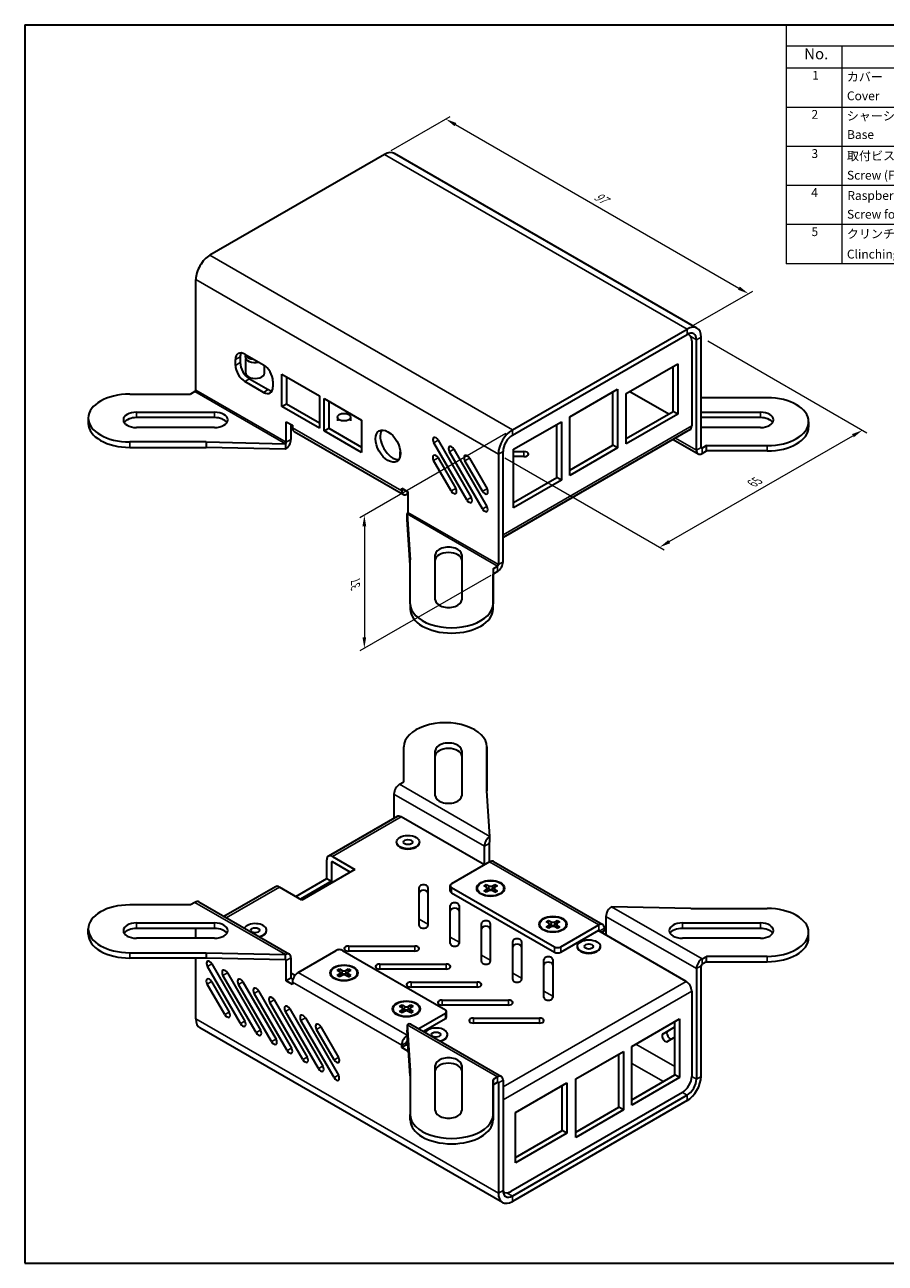
# Model space of a CAD drawing. Units: millimetres. Extents: x 15 to 1999, y 8 to 429.
# Drawn here: x 15 to 210, y 8 to 289 of the extents above; entities that cross this region are included whole.
import ezdxf

# ---------------------------------------------------------------- set-up
doc = ezdxf.new("R2010")
doc.units = ezdxf.units.MM
doc.layers.get('Defpoints').update_dxf_attribs({"lineweight": 25})
for name, color, linetype, lineweight in [('Border (ISO)', 7, 'Continuous', 35), ('Dimension (ISO)', 7, 'Continuous', 18), ('Symbol (ISO)', 7, 'Continuous', 18), ('Visible (ISO)', 7, 'Continuous', 35), ('Visible Narrow (ISO)', 7, 'Continuous', 25)]:
    doc.layers.add(name, color=color, linetype=linetype, lineweight=lineweight)
doc.styles.add('Note Text (TK)', font='MS PGothic.ttf')
doc.styles.add('Note Text (TK2)', font='MS PGothic.ttf')
doc.dimstyles.new('Default - Method 1b (TK)', dxfattribs={"dimtxt": 2.5, "dimasz": 2.5, "dimexe": 1, "dimexo": 1.5, "dimgap": 1, "dimtad": 1, "dimtoh": 1, "dimrnd": 1e-08, "dimdsep": 46, "dimtxsty": 'Note Text (TK)', "dimcen": 0.09, "dimdle": 5, "dimclrd": 100, "dimclre": 100, "dimclrt": 7, "dimadec": 1, "dimazin": 1, "dimtfac": 1, "dimtmove": 0, "dimatfit": 3, "dimfxl": 1, "dimtolj": 1, "dimlwd": -1, "dimlwe": -1, "dimarcsym": 0})

# ---------------------------------------------------------------- blocks, each defined once
blk = doc.blocks.new('図面枠 tk図枠')
at = {"layer": 'Border (ISO)'}
for p, q in [((14.5, 289), (405.5, 289)), ((14.5, 289), (14.5, 8)), ((405.5, 289), (405.5, 8)), ((14.5, 8), (405.5, 8))]:
    blk.add_line(p, q, dxfattribs=at)
blk = doc.blocks.new('構成内容 _ Components')
at = {"layer": 'Symbol (ISO)'}
for p, q in [((405.5, 289), (187.17, 289)), ((187.17, 289), (187.17, 284.16)), ((405.5, 289), (405.5, 284.16)), ((405.5, 284.16), (187.17, 284.16)), ((187.17, 284.16), (187.17, 279.12)), ((199.73, 284.16), (199.73, 279.12)), ((254.92, 284.16), (254.92, 279.12)), ((274.98, 284.16), (274.98, 279.12)), ((327.42, 284.16), (327.42, 279.12)), ((405.5, 284.16), (405.5, 279.12)), ((405.5, 279.12), (187.17, 279.12)), ((187.17, 279.12), (187.17, 234.79)), ((199.73, 279.12), (199.73, 234.79)), ((254.92, 279.12), (254.92, 234.79)), ((274.98, 279.12), (274.98, 234.79)), ((327.42, 279.12), (327.42, 234.79)), ((405.5, 279.12), (405.5, 234.79)), ((405.5, 270.25), (187.17, 270.25)), ((405.5, 261.39), (187.17, 261.39)), ((405.5, 252.52), (187.17, 252.52)), ((405.5, 243.66), (187.17, 243.66)), ((405.5, 234.79), (187.17, 234.79))]:
    blk.add_line(p, q, dxfattribs=at)
at = {"layer": 'Symbol (ISO)', "color": 7, "attachment_point": 7}
for s, insert, char_height, style in [('構成内容 / Components', (277.15, 284.56), 2.5, 'Note Text (TK)'), ('No.', (191.21, 280.38), 2.5, 'Note Text (TK)'), ('名称 / Part name', (213.75, 279.79), 2.5, 'Note Text (TK)'), ('数量 / Pcs', (256.42, 279.76), 2.5, 'Note Text (TK)'), ('材質 / Material', (289.32, 279.8), 2.5, 'Note Text (TK)'), ('色・表面処理 / Color・Finish', (344.61, 279.69), 2.5, 'Note Text (TK)'), ('1', (193.05, 275.91), 2, 'Note Text (TK2)'), ('カバー', (200.88, 275.55), 2, 'Note Text (TK2)'), ('1', (264.55, 275.91), 2, 'Note Text (TK2)'), ('アルミ板 A1100P t=1.5', (276.13, 275.4), 2, 'Note Text (TK2)'), ('メタリックシルバー塗装 / 裏面導通処理', (328.57, 275.26), 2, 'Note Text (TK2)'), ('Cover', (200.91, 271.25), 2, 'Note Text (TK2)'), ('Aluminium A1100P t=1.5', (276.02, 271.26), 2, 'Note Text (TK2)'), ('Metallic silver painted / Inside Conductivefinished', (328.65, 270.84), 2, 'Note Text (TK2)'), ('2', (192.87, 267.04), 2, 'Note Text (TK2)'), ('シャーシ', (200.88, 266.69), 2, 'Note Text (TK2)'), ('1', (264.55, 267.05), 2, 'Note Text (TK2)'), ('アルミ板 A1100P t=1.5', (276.13, 266.54), 2, 'Note Text (TK2)'), ('メタリックシルバー塗装 / 裏面導通処理', (328.57, 266.39), 2, 'Note Text (TK2)'), ('Base', (200.94, 262.47), 2, 'Note Text (TK2)'), ('Aluminium A1100P t=1.5', (276.02, 262.4), 2, 'Note Text (TK2)'), ('Metallic silver painted / Inside Conductivefinished', (328.65, 261.97), 2, 'Note Text (TK2)'), ('3', (192.87, 258.15), 2, 'Note Text (TK2)'), ('取付ビス (皿小頭 M3 x 4)', (200.92, 257.64), 2, 'Note Text (TK2)'), ('4', (264.32, 258.18), 2, 'Note Text (TK2)'), ('鉄', (276.09, 257.67), 2, 'Note Text (TK2)'), ('三価クロメート', (328.68, 257.72), 2, 'Note Text (TK2)'), ('Screw (Flat-head M3 - 4)', (200.92, 253.24), 2, 'Note Text (TK2)'), ('Steel', (276.17, 253.53), 2, 'Note Text (TK2)'), ('Trivalent chromate', (328.51, 253.55), 2, 'Note Text (TK2)'), ('4', (192.82, 249.31), 2, 'Note Text (TK2)'), ('Raspberry Pi 取付用ビス (ナベ M2.5 x 4)', (201, 248.64), 2, 'Note Text (TK2)'), ('4', (264.32, 249.31), 2, 'Note Text (TK2)'), ('鉄', (276.18, 248.78), 2, 'Note Text (TK2)'), ('三価クロメート', (328.57, 248.91), 2, 'Note Text (TK2)'), ('Steel', (276.2, 244.67), 2, 'Note Text (TK2)'), ('Screw for Board (M2.5 - 4)', (200.92, 244.38), 2, 'Note Text (TK2)'), ('Trivalent chromate', (328.65, 244.29), 2, 'Note Text (TK2)'), ('5', (192.87, 240.43), 2, 'Note Text (TK2)'), ('クリンチングスペーサー', (200.89, 239.94), 2, 'Note Text (TK2)'), ('4', (264.32, 240.45), 2, 'Note Text (TK2)'), ('鉄', (276.09, 239.94), 2, 'Note Text (TK2)'), ('亜鉛めっき三価', (328.63, 239.97), 2, 'Note Text (TK2)'), ('Clinching standoff', (200.91, 235.34), 2, 'Note Text (TK2)'), ('Steel', (276.17, 235.8), 2, 'Note Text (TK2)'), ('Trivalent zinc plated', (328.51, 235.39), 2, 'Note Text (TK2)')]:
    blk.add_mtext(s, dxfattribs=dict(at, insert=insert, char_height=char_height, style=style))
blk = doc.blocks.new('*D175')
at = {"layer": 'Defpoints', "color": 0, "transparency": 16777216}
for p in [(125.06, 197.11), (121.67, 164.94), (91.49, 147.52)]:
    blk.add_point(p, dxfattribs=at)
at = {"layer": 'Dimension (ISO)', "color": 100, "transparency": 16777216}
for p, q in [((123.56, 196.24), (90.49, 177.15)), ((91.49, 175.23), (91.49, 150.02)), ((120.17, 164.07), (90.49, 146.94))]:
    blk.add_line(p, q, dxfattribs=at)
for points in [[(91.07, 175.23), (91.91, 175.23), (91.49, 177.73)], [(91.07, 150.02), (91.91, 150.02), (91.49, 147.52)]]:
    blk.add_solid(points, dxfattribs=at)
at = {"layer": 'Dimension (ISO)', "color": 7, "transparency": 16777216, "insert": (89.47, 161.49), "char_height": 2.5, "attachment_point": 4, "rotation": 90, "style": 'Note Text (TK)'}
blk.add_mtext('\\A1;{\\Q-30.000;\\W0.816;\\H0.816x;37}', dxfattribs=at)
blk = doc.blocks.new('*D176')
at = {"layer": 'Defpoints', "color": 0, "transparency": 16777216}
for p in [(167.84, 218.13), (204.43, 197.01), (121.88, 191.6)]:
    blk.add_point(p, dxfattribs=at)
at = {"layer": 'Dimension (ISO)', "color": 100, "transparency": 16777216}
for p, q in [((169.34, 217.27), (205.43, 196.43)), ((160.63, 171.72), (202.26, 195.76)), ((123.38, 190.73), (159.47, 169.9))]:
    blk.add_line(p, q, dxfattribs=at)
for points in [[(202.06, 196.12), (202.47, 195.4), (204.43, 197.01)], [(160.42, 172.09), (160.84, 171.36), (158.47, 170.47)]]:
    blk.add_solid(points, dxfattribs=at)
at = {"layer": 'Dimension (ISO)', "color": 7, "transparency": 16777216, "insert": (179.44, 184.92), "char_height": 2.5, "attachment_point": 4, "rotation": 30, "style": 'Note Text (TK)'}
blk.add_mtext('\\A1;{\\Q-30.000;\\W0.816;\\H0.816x;65}', dxfattribs=at)
blk = doc.blocks.new('*D177')
at = {"layer": 'Defpoints', "color": 0, "transparency": 16777216}
for p in [(96.07, 259.57), (178.56, 228), (164.66, 219.97)]:
    blk.add_point(p, dxfattribs=at)
at = {"layer": 'Dimension (ISO)', "color": 100, "transparency": 16777216}
for p, q in [((97.57, 260.44), (110.98, 268.17)), ((112.14, 266.35), (176.4, 229.25)), ((166.16, 220.84), (179.56, 228.57))]:
    blk.add_line(p, q, dxfattribs=at)
for points in [[(112.35, 266.71), (111.93, 265.99), (109.98, 267.6)], [(176.61, 229.61), (176.19, 228.89), (178.56, 228)]]:
    blk.add_solid(points, dxfattribs=at)
at = {"layer": 'Dimension (ISO)', "color": 7, "transparency": 16777216, "insert": (143.85, 250.37), "char_height": 2.5, "attachment_point": 4, "rotation": 330, "style": 'Note Text (TK)'}
blk.add_mtext('\\A1;{\\Q30.000;\\W0.816;\\H0.816x;97}', dxfattribs=at)

msp = doc.modelspace()

# ---------------------------------------------------------------- linework, layer by layer
at = {"layer": 'Visible (ISO)'}
for p, q in [((96.0723, 259.5706), (56.4743, 236.7087)), ((166.9116, 220.1934), (98.3223, 259.7935)), ((53.2923, 206.1309), (53.2923, 231.1973)), ((125.0637, 197.1086), (164.6616, 219.9705)), ((125.0637, 195.8839), (164.6616, 218.7458)), ((164.8408, 218.8404), (165.101, 218.6902)), ((165.7223, 217.3169), (165.7223, 197.9659)), ((166.783, 192.4546), (166.783, 217.521)), ((167.8436, 193.0669), (167.8436, 218.1334)), ((63.3332, 213.6427), (63.3332, 212.3363)), ((64.3939, 214.255), (68.6365, 211.8055)), ((64.5303, 214.1763), (64.4817, 213.723)), ((62.2726, 211.7239), (62.2726, 213.0303)), ((64.6274, 209.9684), (64.6274, 213.1763)), ((68.8274, 209.9684), (68.8274, 211.6854)), ((150.8731, 205.3144), (162.5403, 212.0505)), ((161.4797, 201.2319), (161.4797, 211.4381)), ((162.5403, 212.0505), (162.5403, 200.6195)), ((68.6365, 205.6002), (64.3939, 208.0497)), ((65.4546, 208.662), (69.6972, 206.2125)), ((70.7579, 208.1313), (70.7579, 206.8249)), ((72.8085, 209.7235), (81.2938, 204.8245)), ((72.8085, 202.375), (72.8085, 209.7235)), ((73.8691, 209.1111), (73.8691, 202.9874)), ((38.3001, 205.1915), (52.0901, 205.1919)), ((53.0802, 205.7635), (52.0901, 205.1919)), ((138.0744, 200.048), (148.8932, 206.2942)), ((147.8325, 193.5977), (147.8325, 205.6818)), ((148.8932, 206.2942), (148.8932, 192.9853)), ((150.8731, 193.8834), (150.8731, 205.3144)), ((151.7216, 205.8043), (160.5604, 200.7012)), ((72.8085, 202.375), (73.8691, 202.9874)), ((81.2938, 197.476), (72.8085, 202.375)), ((73.8691, 202.9874), (81.2938, 198.7008)), ((81.2938, 204.8245), (81.2938, 197.476)), ((82.3544, 204.2121), (90.8397, 199.3131)), ((82.3544, 196.8637), (82.3544, 204.2121)), ((83.4151, 203.5997), (83.4151, 197.476)), ((182.8349, 204.3707), (167.8436, 204.3702)), ((28.9006, 199.7644), (28.9006, 198.5396)), ((39.8573, 201.086), (57.5373, 201.086)), ((57.5373, 199.8613), (39.8573, 199.8613)), ((85.3799, 199.9663), (85.3799, 199.1498)), ((88.3799, 199.9663), (88.3799, 199.1498)), ((138.0744, 186.7391), (138.0744, 200.048)), ((150.8731, 195.1082), (161.4797, 201.2319)), ((162.5403, 200.6195), (150.8731, 193.8834)), ((162.5403, 200.6195), (161.4797, 201.2319)), ((167.8436, 201.086), (181.2787, 201.086)), ((181.2787, 199.8613), (167.8436, 199.8613)), ((57.5373, 197.6219), (39.8573, 197.6219)), ((73.7984, 194.2917), (73.7984, 198.9457)), ((73.7984, 198.9457), (75.2126, 198.1292)), ((74.8591, 198.3333), (74.8591, 194.9041)), ((75.2126, 198.1292), (75.2126, 197.5577)), ((75.5854, 196.7337), (100.3342, 182.445)), ((82.3544, 196.8637), (83.4151, 197.476)), ((90.8397, 191.9647), (82.3544, 196.8637)), ((83.4151, 197.476), (90.8397, 193.1894)), ((90.8397, 199.3131), (90.8397, 191.9647)), ((165.3495, 197.1419), (122.9423, 172.6581)), ((125.3465, 192.6995), (136.1652, 198.9457)), ((135.1046, 186.2492), (135.1046, 198.3333)), ((136.1652, 198.9457), (136.1652, 185.6368)), ((181.2787, 197.6219), (167.8436, 197.6219)), ((192.2353, 198.9436), (192.2353, 197.7188)), ((55.6167, 194.3378), (38.3011, 194.3373)), ((55.6167, 194.3378), (73.5863, 193.9243)), ((55.6167, 194.3378), (55.6167, 193.113)), ((73.5863, 193.9243), (73.5863, 192.6995)), ((114.7396, 181.1759), (107.2396, 194.1663)), ((108.2396, 194.7437), (115.7396, 181.7533)), ((161.4797, 194.9077), (167.1558, 191.6306)), ((38.3011, 193.1125), (55.6167, 193.113)), ((73.5863, 192.6995), (55.6167, 193.113)), ((99.522, 191.8014), (99.522, 190.9849)), ((118.2751, 179.1347), (110.7751, 192.1251)), ((111.7751, 192.7024), (119.2751, 179.712)), ((121.8817, 191.5972), (121.8817, 166.5308)), ((122.9423, 167.1432), (122.9423, 192.2096)), ((125.3465, 179.3906), (125.3465, 192.6995)), ((125.3465, 192.1746), (127.6893, 192.1746)), ((138.0744, 187.9638), (147.8325, 193.5977)), ((148.8932, 192.9853), (138.0744, 186.7391)), ((148.8932, 192.9853), (147.8325, 193.5977)), ((169.0458, 193.5161), (168.0558, 192.9445)), ((168.0558, 191.7197), (169.0458, 192.2913)), ((169.0458, 193.5161), (182.8358, 193.5165)), ((169.0458, 192.2913), (169.0458, 193.5161)), ((182.8358, 192.2917), (169.0458, 192.2913)), ((111.2042, 183.2169), (107.2042, 190.1451)), ((108.2042, 190.7224), (112.2042, 183.7942)), ((118.3106, 183.1556), (114.3106, 190.0838)), ((115.3106, 190.6612), (119.3106, 183.733)), ((127.6893, 191.0199), (125.3465, 191.0199)), ((125.3465, 180.6154), (135.1046, 186.2492)), ((136.1652, 185.6368), (125.3465, 179.3906)), ((136.1652, 185.6368), (135.1046, 186.2492)), ((99.9614, 183.269), (99.9614, 183.8405)), ((99.9614, 183.8405), (101.3756, 183.024)), ((101.3756, 183.024), (101.3756, 178.37)), ((101.3756, 182.6158), (101.2342, 182.5341)), ((101.1635, 178.0026), (101.8797, 167.6278)), ((101.1635, 176.7778), (101.1635, 178.0026)), ((101.8796, 166.4046), (101.1635, 176.7778)), ((107.568, 158.5291), (107.568, 168.7367)), ((113.568, 168.7367), (113.568, 158.5291)), ((101.8788, 157.6307), (101.8797, 167.6278)), ((120.6795, 165.5918), (121.6696, 166.1634)), ((120.6795, 165.5918), (120.6788, 157.6301)), ((120.6788, 156.4054), (120.6795, 164.367)), ((120.6795, 165.5918), (120.6795, 164.367)), ((121.6696, 164.9386), (120.6795, 164.367)), ((101.8788, 157.6304), (101.8788, 156.4056)), ((100.4565, 117.2325), (100.4572, 125.1941)), ((107.568, 114.0875), (107.568, 124.2951)), ((113.568, 124.2951), (113.568, 114.0875)), ((119.2572, 125.1936), (119.2563, 115.1964)), ((119.2564, 115.1949), (119.2572, 123.9688)), ((119.2572, 123.9691), (119.2572, 125.1938)), ((99.4664, 116.6609), (100.4565, 117.2325)), ((98.1936, 114.4563), (98.1936, 108.9414)), ((119.9725, 104.8217), (119.2563, 115.1964)), ((98.92, 109.3607), (83.3636, 100.3793)), ((118.6997, 98.3713), (99.82, 109.2716)), ((119.9725, 103.5969), (119.9725, 104.8217)), ((98.7756, 103.4744), (98.7756, 103.5561)), ((103.9756, 103.4744), (103.9756, 103.5561)), ((118.6997, 98.3713), (118.6997, 102.6171)), ((119.7604, 103.2295), (119.7604, 98.9837)), ((82.9908, 95.3095), (82.9908, 99.5553)), ((84.0515, 98.9429), (84.0515, 94.6971)), ((84.2636, 100.2901), (89.3548, 97.3507)), ((88.2941, 96.7383), (84.2636, 99.0654)), ((119.9018, 99.0654), (111.2751, 94.0847)), ((120.8018, 99.1545), (145.5505, 84.8658)), ((89.3548, 97.3507), (77.334, 90.4105)), ((71.3428, 93.439), (59.6563, 86.6918)), ((77.334, 90.4105), (72.2428, 93.3499)), ((75.9197, 91.227), (82.9908, 95.3095)), ((84.0515, 94.6971), (76.9804, 90.6146)), ((82.9908, 95.3095), (84.0515, 94.6971)), ((103.9111, 84.608), (103.9111, 93.2682)), ((105.9111, 93.2682), (105.9111, 84.608)), ((110.9822, 92.4517), (110.9822, 93.6765)), ((111.2751, 93.2682), (134.6096, 79.796)), ((117.1139, 92.9416), (117.1139, 93.0641)), ((118.5583, 93.6357), (119.124, 93.9622)), ((119.124, 93.3091), (118.5583, 93.6357)), ((118.5583, 92.4926), (119.124, 92.8192)), ((119.124, 93.9622), (119.6897, 93.6357)), ((119.124, 93.3091), (119.124, 93.9622)), ((119.2763, 93.1598), (119.6897, 92.9212)), ((119.2997, 93.0641), (119.2997, 92.3497)), ((120.5382, 93.6357), (121.1039, 93.9622)), ((120.5382, 92.9212), (120.9515, 93.1598)), ((120.9281, 93.0641), (120.9281, 92.3497)), ((121.1039, 93.9622), (121.6696, 93.6357)), ((121.1039, 93.3091), (121.1039, 93.9622)), ((121.6696, 93.6357), (121.1039, 93.3091)), ((121.1039, 92.8192), (121.6696, 92.4926)), ((123.1139, 92.9416), (123.1139, 93.0641)), ((53.9802, 89.9689), (74.4863, 78.1297)), ((111.2751, 92.0435), (134.6096, 78.5713)), ((119.124, 92.166), (118.5583, 92.4926)), ((119.6897, 92.4926), (119.124, 92.166)), ((121.1039, 92.166), (120.5382, 92.4926)), ((121.1039, 92.166), (121.6696, 92.4926)), ((52.0901, 89.3082), (38.3001, 89.3078)), ((53.0802, 89.8798), (52.0901, 89.3082)), ((110.9822, 80.5255), (110.9822, 89.1857)), ((112.9822, 89.1857), (112.9822, 80.5255)), ((165.5193, 88.4865), (147.5497, 88.9)), ((165.5193, 88.4865), (182.8349, 88.487)), ((39.8573, 85.2023), (57.5373, 85.2023)), ((118.0533, 76.443), (118.0533, 85.1033)), ((120.0533, 85.1033), (120.0533, 76.443)), ((131.2561, 84.7767), (131.2561, 84.8991)), ((132.7004, 85.4707), (133.2661, 85.7973)), ((133.2661, 85.1441), (132.7004, 85.4707)), ((132.7004, 84.3276), (133.2661, 84.6542)), ((133.2661, 84.001), (132.7004, 84.3276)), ((133.2661, 85.7973), (133.8318, 85.4707)), ((133.2661, 85.1441), (133.2661, 85.7973)), ((133.8318, 84.3276), (133.2661, 84.001)), ((133.4185, 84.9949), (133.8318, 84.7563)), ((133.4418, 84.8991), (133.4418, 84.1847)), ((134.6803, 85.4707), (135.246, 85.7973)), ((134.6803, 84.7563), (135.0936, 84.9949)), ((135.246, 84.001), (134.6803, 84.3276)), ((135.0703, 84.8991), (135.0703, 84.1847)), ((135.246, 85.7973), (135.8117, 85.4707)), ((135.246, 85.1441), (135.246, 85.7973)), ((135.8117, 85.4707), (135.246, 85.1441)), ((135.246, 84.6542), (135.8117, 84.3276)), ((135.246, 84.001), (135.8117, 84.3276)), ((136.0238, 79.796), (144.6505, 84.7767)), ((137.2561, 84.7767), (137.2561, 84.8991)), ((146.2769, 86.6954), (146.2769, 82.4496)), ((163.5987, 85.2023), (181.2787, 85.2023)), ((28.9006, 82.6559), (28.9006, 83.8807)), ((57.5373, 83.9776), (39.8573, 83.9776)), ((57.5373, 81.7382), (39.8573, 81.7382)), ((53.2923, 81.7382), (53.2923, 83.9776)), ((69.3274, 83.4703), (69.3274, 83.5519)), ((136.0238, 78.5713), (144.6505, 83.5519)), ((164.4495, 71.9577), (144.5091, 83.4703)), ((144.8627, 83.2661), (144.8627, 83.4294)), ((145.2162, 83.062), (145.9233, 83.4703)), ((145.9233, 84.0418), (145.9233, 83.4703)), ((145.9233, 83.4703), (146.2769, 83.2661)), ((181.2787, 83.9776), (163.5987, 83.9776)), ((181.2787, 81.7382), (163.5987, 81.7382)), ((192.2353, 81.8351), (192.2353, 83.0599)), ((76.4854, 73.9989), (85.1121, 78.9795)), ((86.5263, 78.9795), (109.8609, 65.5073)), ((87.9406, 79.9651), (102.9406, 79.9651)), ((102.9406, 78.8104), (87.9406, 78.8104)), ((125.1243, 72.3605), (125.1243, 81.0208)), ((127.1243, 81.0208), (127.1243, 72.3605)), ((139.7878, 79.796), (139.7878, 79.8777)), ((144.9878, 79.796), (144.9878, 79.8777)), ((38.3011, 78.4536), (55.6167, 78.4541)), ((55.6167, 77.2293), (38.3011, 77.2288)), ((53.2923, 63.4661), (53.2923, 77.2293)), ((55.6167, 78.4541), (55.6167, 77.2293)), ((55.6167, 78.4541), (73.5863, 78.0406)), ((73.5863, 76.8158), (55.6167, 77.2293)), ((56.8989, 75.9287), (64.3989, 62.9383)), ((73.5863, 76.8158), (73.5863, 78.0406)), ((73.7984, 72.0393), (73.7984, 76.6933)), ((74.8591, 77.3057), (74.8591, 72.6517)), ((95.0116, 75.8827), (110.0116, 75.8827)), ((132.1954, 68.278), (132.1954, 76.9383)), ((134.1954, 76.9383), (134.1954, 68.278)), ((168.0558, 77.0608), (169.0458, 77.6324)), ((169.0458, 76.4076), (168.0558, 75.836)), ((182.8358, 77.6328), (169.0458, 77.6324)), ((169.0458, 76.4076), (169.0458, 77.6324)), ((169.0458, 76.4076), (182.8358, 76.408)), ((63.3989, 62.3609), (55.8989, 75.3513)), ((66.9345, 60.3197), (59.4345, 73.3101)), ((60.4345, 73.8874), (67.9345, 60.897)), ((74.8591, 73.8764), (75.7797, 73.3449)), ((83.8799, 73.754), (83.8799, 73.8764)), ((85.3243, 74.448), (85.89, 74.7746)), ((85.89, 74.1214), (85.3243, 74.448)), ((85.3243, 73.3049), (85.89, 73.6315)), ((85.89, 72.9783), (85.3243, 73.3049)), ((85.89, 74.7746), (86.4556, 74.448)), ((85.89, 74.1214), (85.89, 74.7746)), ((86.4556, 73.3049), (85.89, 72.9783)), ((86.0423, 73.9722), (86.4556, 73.7335)), ((86.0657, 73.8764), (86.0657, 73.162)), ((87.3042, 74.448), (87.8698, 74.7746)), ((87.3042, 73.7335), (87.7175, 73.9722)), ((87.8698, 72.9783), (87.3042, 73.3049)), ((87.6941, 73.8764), (87.6941, 73.162)), ((87.8698, 74.7746), (88.4355, 74.448)), ((87.8698, 74.1214), (87.8698, 74.7746)), ((88.4355, 74.448), (87.8698, 74.1214)), ((87.8698, 73.6315), (88.4355, 73.3049)), ((87.8698, 72.9783), (88.4355, 73.3049)), ((89.8799, 73.754), (89.8799, 73.8764)), ((110.0116, 74.728), (95.0116, 74.728)), ((166.783, 74.8562), (166.783, 49.7898)), ((167.8436, 50.4022), (167.8436, 75.4686)), ((59.8634, 64.4022), (55.8634, 71.3304)), ((56.8634, 71.9077), (60.8634, 64.9795)), ((70.47, 58.2784), (62.97, 71.2688)), ((63.97, 71.8462), (71.47, 58.8558)), ((74.8591, 72.6517), (73.7984, 72.0393)), ((75.2126, 71.2228), (73.7984, 72.0393)), ((74.8591, 72.6517), (75.3042, 72.3947)), ((75.2126, 71.7944), (75.2126, 71.2228)), ((102.0827, 71.8002), (117.0827, 71.8002)), ((117.0827, 70.6455), (102.0827, 70.6455)), ((74.0055, 56.2372), (66.5055, 69.2276)), ((67.5055, 69.8049), (75.0055, 56.8146)), ((71.0411, 67.7637), (78.5411, 54.7733)), ((109.1538, 67.7177), (124.1538, 67.7177)), ((165.7223, 69.7531), (165.7223, 50.4022)), ((77.5411, 54.196), (70.0411, 67.1863)), ((81.0766, 52.1547), (73.5766, 65.1451)), ((74.5766, 65.7225), (82.0766, 52.7321)), ((98.022, 65.589), (98.022, 65.7115)), ((99.4664, 66.283), (100.0321, 66.6096)), ((100.0321, 65.9564), (99.4664, 66.283)), ((99.4664, 65.1399), (100.0321, 65.4665)), ((100.0321, 64.8133), (99.4664, 65.1399)), ((100.0321, 66.6096), (100.5978, 66.283)), ((100.0321, 65.9564), (100.0321, 66.6096)), ((100.5978, 65.1399), (100.0321, 64.8133)), ((100.1844, 65.8072), (100.5978, 65.5686)), ((100.2078, 65.7115), (100.2078, 64.997)), ((101.4463, 66.283), (102.012, 66.6096)), ((101.4463, 65.5686), (101.8596, 65.8072)), ((102.012, 64.8133), (101.4463, 65.1399)), ((101.8362, 65.7115), (101.8362, 64.997)), ((102.012, 66.6096), (102.5777, 66.283)), ((102.012, 65.9564), (102.012, 66.6096)), ((102.5777, 66.283), (102.012, 65.9564)), ((102.012, 65.4665), (102.5777, 65.1399)), ((102.012, 64.8133), (102.5777, 65.1399)), ((109.8609, 64.6908), (103.812, 61.1985)), ((104.022, 65.589), (104.022, 65.7115)), ((124.1538, 66.563), (109.1538, 66.563)), ((110.1538, 63.8744), (110.1538, 65.0991)), ((84.6121, 50.1135), (77.1121, 63.1039)), ((78.1121, 63.6812), (85.6121, 50.6908)), ((101.1635, 62.1189), (101.8797, 51.7441)), ((101.1635, 62.1189), (101.1635, 60.8941)), ((102.0635, 62.208), (122.5696, 50.3688)), ((109.8609, 63.4661), (104.8726, 60.5861)), ((116.2248, 63.6352), (131.2248, 63.6352)), ((131.2248, 62.4805), (116.2248, 62.4805)), ((152.1459, 57.1791), (162.9646, 63.4253)), ((161.9039, 50.7288), (161.9039, 62.8129)), ((162.9646, 63.4253), (162.9646, 50.1164)), ((122.8137, 21.806), (54.2243, 61.4061)), ((84.6475, 54.1347), (80.6475, 61.0629)), ((81.6475, 61.6403), (85.6475, 54.7121)), ((101.8796, 50.5209), (101.1635, 60.8941)), ((101.2448, 59.7163), (101.2342, 59.7102)), ((110.3396, 59.7919), (110.3396, 59.8735)), ((159.2119, 60.0455), (161.9039, 61.5998)), ((161.9039, 59.2904), (160.2119, 58.3135)), ((101.022, 57.5465), (99.9614, 56.9341)), ((99.9614, 56.9341), (99.9614, 57.5057)), ((101.3756, 56.1176), (99.9614, 56.9341)), ((101.022, 58.118), (101.022, 57.5465)), ((101.022, 57.5465), (101.3756, 57.3424)), ((101.3261, 58.5385), (101.2342, 58.4855)), ((101.3756, 57.8213), (101.3756, 56.1176)), ((152.1459, 43.8702), (152.1459, 57.1791)), ((139.4179, 49.8306), (150.2367, 56.0768)), ((149.176, 43.3803), (149.176, 55.4644)), ((150.2367, 56.0768), (150.2367, 42.7679)), ((101.8797, 51.7441), (101.8788, 41.747)), ((107.568, 42.6454), (107.568, 52.853)), ((113.568, 52.853), (113.568, 42.6454)), ((152.1459, 45.0949), (161.9039, 50.7288)), ((162.9646, 50.1164), (161.9039, 50.7288)), ((120.6788, 41.7464), (120.6795, 49.7081)), ((120.6795, 48.4833), (120.6788, 40.5217)), ((121.6696, 50.2797), (120.6795, 49.7081)), ((120.6795, 49.7081), (120.6795, 48.4833)), ((120.6795, 48.4833), (121.6696, 49.0549)), ((121.8817, 48.9325), (121.8817, 23.866)), ((122.9423, 49.5448), (122.9423, 24.4784)), ((125.7708, 42.1964), (137.438, 48.9325)), ((136.3774, 38.1139), (136.3774, 48.3201)), ((137.438, 48.9325), (137.438, 37.5015)), ((139.4179, 36.5217), (139.4179, 49.8306)), ((162.9646, 50.1164), (152.1459, 43.8702)), ((163.601, 46.7279), (124.7101, 24.2743)), ((164.6616, 46.1156), (125.0637, 23.2536)), ((164.6616, 44.8908), (125.0637, 22.0289)), ((125.7708, 30.7654), (125.7708, 42.1964)), ((139.4179, 37.7465), (149.176, 43.3803)), ((150.2367, 42.7679), (139.4179, 36.5217)), ((150.2367, 42.7679), (149.176, 43.3803)), ((101.8788, 40.5219), (101.8788, 41.7467)), ((125.7708, 31.9902), (136.3774, 38.1139)), ((137.438, 37.5015), (125.7708, 30.7654)), ((137.438, 37.5015), (136.3774, 38.1139)), ((122.9499, 24.2759), (123.2101, 24.1257))]:
    msp.add_line(p, q, dxfattribs=at)
for centre, major_axis, start_param, end_param in [((96.0723, 255.8964), (2.25, 3.8971), 0, 0.78539816), ((56.4743, 233.0344), (2.25, 3.8971), 0.78539816, 2.35619449), ((164.6616, 216.2963), (2.25, 3.8971), 5.49778714, 7.06858347), ((164.6616, 216.2963), (1.5, 2.5981), 5.49778714, 7.06858347), ((163.601, 216.0921), (1.5, 2.5981), 5.49778714, 6.48016029), ((64.3939, 211.8055), (-1.5, 2.5981), 5.49778714, 7.06858347), ((65.4546, 212.4179), (-1.5, 2.5981), 0.36136712, 0.78539816), ((66.7274, 213.6427), (-2.25, 0), 6.22128195, 8.22786295), ((64.3939, 210.4991), (-1.5, 2.5981), 0.78539816, 2.35619449), ((65.4546, 211.1115), (1.5, -2.5981), 3.92699082, 5.49778714), ((68.6365, 209.356), (1.5, -2.5981), 0.78539816, 2.35619449), ((66.7274, 209.9684), (2.1, 0), 3.14159265, 6.28318531), ((38.3006, 199.7644), (-9.4, 0), 4.71244, 7.85403265), ((53.0802, 206.0084), (-0.15, -0.2598), 0.78539816, 2.35619449), ((68.6365, 208.0497), (1.5, -2.5981), 5.49778714, 7.06858347), ((69.6972, 208.662), (1.5, -2.5981), 5.49778714, 5.92181818), ((182.8353, 198.9436), (9.4, 0), 4.71244, 7.85403265), ((39.8573, 199.354), (-3, 0), 4.71238898, 7.85398163), ((39.8573, 198.1292), (-3, 0), 4.71238898, 5.92181818), ((57.5373, 199.354), (3, 0), 4.71238898, 7.85398163), ((57.5373, 198.1292), (3, 0), 0.36136712, 1.57079633), ((181.2787, 199.354), (3, 0), 4.71238898, 7.85398163), ((181.2787, 198.1292), (3, 0), 0.36136712, 1.57079633), ((38.3006, 198.5396), (-9.4, 0), 0, 1.57084735), ((76.4854, 198.2925), (-0.9, -1.5588), 5.49778714, 6.28318531), ((97.9108, 194.0059), (-2, 3.4641), 0.26837509, 2.87321756), ((125.0637, 193.4344), (-2.25, -3.8971), 3.92699082, 5.49778714), ((164.4495, 198.7008), (0.9, -1.5588), 0, 0.78539816), ((182.8353, 197.7188), (9.4, 0), 4.71244, 6.28318531), ((73.5863, 194.1692), (-0.9, -1.5588), 0.78539816, 2.35619449), ((73.5863, 194.1692), (0.15, 0.2598), 3.92699082, 5.49778714), ((107.7396, 194.455), (-0.5, 0.866), 4.71238898, 7.85398163), ((125.0637, 193.4344), (1.5, 2.5981), 0.78539816, 2.35619449), ((101.022, 191.8014), (-1.5, 0), 5.85362424, 6.72114638), ((107.7042, 190.4337), (-0.5, 0.866), 4.71238898, 7.85398163), ((111.2751, 192.4137), (-0.5, 0.866), 4.71238898, 7.85398163), ((114.8106, 190.3725), (-0.5, 0.866), 4.71238898, 7.85398163), ((127.6893, 191.5972), (1, 0), 4.71238898, 7.85398163), ((168.0558, 193.1894), (-0.9, -1.5588), 5.49778714, 7.06858347), ((168.0558, 193.1894), (-0.15, -0.2598), 5.49778714, 7.06858347), ((101.2342, 184.0038), (-0.9, -1.5588), 5.49778714, 7.06858347), ((111.7042, 183.5055), (0.5, -0.866), 4.71238898, 7.85398163), ((118.8106, 183.4443), (0.5, -0.866), 4.71238898, 7.85398163), ((115.2396, 181.4646), (0.5, -0.866), 4.71238898, 7.85398163), ((101.1635, 178.2475), (-0.15, -0.2598), 0.78539816, 2.35619449), ((118.7751, 179.4234), (0.5, -0.866), 4.71238898, 7.85398163), ((110.568, 168.7367), (-3, 0), 3.14159265, 6.28318531), ((110.568, 167.5119), (3, 0), 0, 3.14159265), ((121.6696, 166.4083), (-0.9, -1.5588), 0.78539816, 2.35619449), ((121.6696, 166.4083), (0.15, 0.2598), 3.92699082, 5.49778714), ((111.2788, 157.6304), (9.4, 0), 3.14154163, 6.28313429), ((110.568, 158.5291), (3, 0), 3.14159265, 6.28318531), ((111.2788, 156.4056), (-9.4, 0), 0, 3.14154163), ((109.8572, 125.1938), (-9.4, 0), 3.14154163, 6.28313429), ((110.568, 124.2951), (-3, 0), 3.14159265, 6.28318531), ((110.568, 123.0704), (3, 0), 0, 3.14159265), ((99.4664, 115.1912), (0.9, 1.5588), 0.78539816, 2.35619449), ((110.568, 114.0875), (3, 0), 3.14159265, 6.28318531), ((99.82, 107.8019), (-0.9, 1.5588), 5.49778714, 6.28318531), ((119.9725, 103.352), (0.9, 1.5588), 0.78539816, 2.35619449), ((101.3756, 103.4744), (2.6, 0), 3.14159265, 6.28318531), ((119.9725, 103.352), (-0.15, -0.2598), 3.92699082, 5.49778714), ((84.2636, 98.8204), (-0.9, 1.5588), 5.49778714, 7.06858347), ((84.2636, 98.8204), (-0.15, 0.2598), 5.49778714, 7.06858347), ((119.9018, 97.5957), (0.9, 1.5588), 0, 0.78539816), ((72.2428, 91.8802), (-0.9, 1.5588), 5.49778714, 6.28318531), ((104.9111, 93.2682), (-1, 0), 3.14159265, 6.28318531), ((111.9822, 93.6765), (-1, 0), 5.49778714, 7.06858347), ((118.6997, 93.0641), (0.6, 0), 5.49778714, 7.06858347), ((120.1139, 93.8806), (-0.6, 0), 0.78539816, 2.35619449), ((120.1139, 93.1662), (-0.6, 0), 0.78539816, 2.35619449), ((121.5281, 93.0641), (-0.6, 0), 5.49778714, 7.06858347), ((53.0802, 88.4101), (0.9, 1.5588), 0, 0.78539816), ((104.9111, 92.0435), (1, 0), 0, 3.14159265), ((111.9822, 92.4517), (-1, 0), 0, 0.78539816), ((118.6997, 92.3497), (0.6, 0), 6.00314765, 6.28318531), ((120.1139, 92.2476), (0.6, 0), 0.78539816, 2.35619449), ((121.5281, 92.3497), (-0.6, 0), 0, 0.28003765), ((38.3006, 83.8807), (-9.4, 0), 4.71244, 7.85403265), ((111.9822, 89.1857), (-1, 0), 3.14159265, 6.28318531), ((111.9822, 87.961), (1, 0), 0, 3.14159265), ((147.5497, 87.4303), (0.9, 1.5588), 0.78539816, 2.35619449), ((182.8353, 83.0599), (9.4, 0), 4.71244, 7.85403265), ((39.8573, 83.4703), (-3, 0), 4.71238898, 7.85398163), ((57.5373, 83.4703), (3, 0), 4.71238898, 7.85398163), ((66.7274, 83.5519), (2.6, 0), 5.03772254, 9.0994444), ((104.9111, 84.608), (1, 0), 3.14159265, 6.28318531), ((119.0533, 85.1033), (-1, 0), 3.14159265, 6.28318531), ((119.0533, 83.8785), (1, 0), 0, 3.14159265), ((132.8418, 84.8991), (0.6, 0), 5.49778714, 7.06858347), ((134.2561, 85.7156), (-0.6, 0), 0.78539816, 2.35619449), ((134.2561, 85.0012), (-0.6, 0), 0.78539816, 2.35619449), ((134.2561, 84.0826), (0.6, 0), 0.78539816, 2.35619449), ((135.6703, 84.8991), (-0.6, 0), 5.49778714, 7.06858347), ((144.6505, 83.307), (0.9, 1.5588), 5.49778714, 7.06858347), ((163.5987, 83.4703), (-3, 0), 4.71238898, 7.85398163), ((181.2787, 83.4703), (3, 0), 4.71238898, 7.85398163), ((38.3006, 82.6559), (-9.4, 0), 0, 1.57084735), ((39.8573, 82.2455), (-3, 0), 4.71238898, 5.92181818), ((57.5373, 82.2455), (3, 0), 0.36136712, 1.57079633), ((66.7274, 83.4703), (2.6, 0), 5.08021276, 6.28318531), ((126.1243, 81.0208), (-1, 0), 3.14159265, 6.28318531), ((132.8418, 84.1847), (0.6, 0), 6.00314765, 6.28318531), ((135.6703, 84.1847), (-0.6, 0), 0, 0.28003765), ((144.6505, 83.307), (0.15, 0.2598), 5.49778714, 7.06858347), ((163.5987, 82.2455), (-3, 0), 4.71238898, 5.92181818), ((181.2787, 82.2455), (3, 0), 0.36136712, 1.57079633), ((182.8353, 81.8351), (9.4, 0), 4.71244, 6.28318531), ((85.8192, 78.5713), (1, 0), 0.78539816, 2.35619449), ((87.9406, 79.3878), (-1, 0), 4.71238898, 7.85398163), ((102.9406, 79.3878), (1, 0), 4.71238898, 7.85398163), ((111.9822, 80.5255), (1, 0), 3.14159265, 6.28318531), ((126.1243, 79.796), (1, 0), 0, 3.14159265), ((135.3167, 80.2043), (-1, 0), 0.78539816, 2.35619449), ((142.3878, 79.796), (2.6, 0), 3.14159265, 6.28318531), ((56.3989, 75.64), (-0.5, 0.866), 4.71238898, 7.85398163), ((73.5863, 76.5709), (0.9, 1.5588), 5.49778714, 7.06858347), ((73.5863, 76.5709), (0.15, 0.2598), 5.49778714, 7.06858347), ((95.0116, 75.3053), (-1, 0), 4.71238898, 7.85398163), ((110.0116, 75.3053), (1, 0), 4.71238898, 7.85398163), ((119.0533, 76.443), (1, 0), 3.14159265, 6.28318531), ((133.1954, 76.9383), (-1, 0), 3.14159265, 6.28318531), ((133.1954, 75.7136), (1, 0), 0, 3.14159265), ((135.3167, 78.9795), (1, 0), 3.92699082, 5.49778714), ((168.0558, 75.5911), (0.9, 1.5588), 0.78539816, 2.35619449), ((59.9345, 73.5987), (-0.5, 0.866), 4.71238898, 7.85398163), ((76.4854, 72.5292), (0.9, 1.5588), 0.78539816, 2.35619449), ((85.4657, 73.8764), (0.6, 0), 5.49778714, 7.06858347), ((85.4657, 73.162), (0.6, 0), 6.00314765, 6.28318531), ((86.8799, 74.6929), (-0.6, 0), 0.78539816, 2.35619449), ((86.8799, 73.9785), (-0.6, 0), 0.78539816, 2.35619449), ((86.8799, 73.0599), (0.6, 0), 0.78539816, 2.35619449), ((88.2941, 73.8764), (-0.6, 0), 5.49778714, 7.06858347), ((88.2941, 73.162), (-0.6, 0), 0, 0.28003765), ((168.0558, 75.5911), (-0.15, -0.2598), 3.92699082, 5.49778714), ((56.3634, 71.6191), (-0.5, 0.866), 4.71238898, 7.85398163), ((63.47, 71.5575), (-0.5, 0.866), 4.71238898, 7.85398163), ((67.0055, 69.5163), (-0.5, 0.866), 4.71238898, 7.85398163), ((102.0827, 71.2228), (-1, 0), 4.71238898, 7.85398163), ((117.0827, 71.2228), (1, 0), 4.71238898, 7.85398163), ((126.1243, 72.3605), (1, 0), 3.14159265, 6.28318531), ((164.4495, 70.488), (0.9, -1.5588), 0.78539816, 2.35619449), ((70.5411, 67.475), (-0.5, 0.866), 4.71238898, 7.85398163), ((109.1538, 67.1403), (-1, 0), 4.71238898, 7.85398163), ((124.1538, 67.1403), (1, 0), 4.71238898, 7.85398163), ((133.1954, 68.278), (1, 0), 3.14159265, 6.28318531), ((60.3634, 64.6908), (0.5, -0.866), 4.71238898, 7.85398163), ((74.0766, 65.4338), (-0.5, 0.866), 4.71238898, 7.85398163), ((99.6078, 65.7115), (0.6, 0), 5.49778714, 7.06858347), ((99.6078, 64.997), (0.6, 0), 6.00314765, 6.28318531), ((101.022, 66.528), (-0.6, 0), 0.78539816, 2.35619449), ((101.022, 65.8135), (-0.6, 0), 0.78539816, 2.35619449), ((101.022, 64.895), (0.6, 0), 0.78539816, 2.35619449), ((102.4362, 65.7115), (-0.6, 0), 5.49778714, 7.06858347), ((102.4362, 64.997), (-0.6, 0), 0, 0.28003765), ((109.1538, 65.0991), (1, 0), 5.49778714, 7.06858347), ((56.4743, 65.3032), (-2.25, -3.8971), 5.49778714, 6.28318531), ((63.8989, 62.6496), (0.5, -0.866), 4.71238898, 7.85398163), ((77.6121, 63.3925), (-0.5, 0.866), 4.71238898, 7.85398163), ((81.1475, 61.3516), (-0.5, 0.866), 4.71238898, 7.85398163), ((101.1635, 60.6492), (0.9, 1.5588), 0, 0.78539816), ((109.1538, 63.8744), (1, 0), 5.49778714, 6.28318531), ((116.2248, 63.0579), (-1, 0), 4.71238898, 7.85398163), ((131.2248, 63.0579), (1, 0), 4.71238898, 7.85398163), ((67.4345, 60.6084), (0.5, -0.866), 4.71238898, 7.85398163), ((101.2342, 58.2405), (-0.9, -1.5588), 3.92699082, 5.49778714), ((107.7396, 59.8735), (2.6, 0), 5.03772254, 9.0994444), ((107.7396, 59.7919), (2.6, 0), 5.08021276, 6.28318531), ((159.7119, 59.1795), (0.5, -0.866), 3.14159265, 6.28318531), ((160.7726, 59.7919), (-0.5, 0.866), 0, 3.14159265), ((70.97, 58.5671), (0.5, -0.866), 4.71238898, 7.85398163), ((74.5055, 56.5259), (0.5, -0.866), 4.71238898, 7.85398163), ((101.2342, 58.2405), (-0.15, -0.2598), 3.92699082, 5.49778714), ((78.0411, 54.4846), (0.5, -0.866), 4.71238898, 7.85398163), ((85.1475, 54.4234), (0.5, -0.866), 4.71238898, 7.85398163), ((110.568, 52.853), (-3, 0), 3.14159265, 6.28318531), ((81.5766, 52.4434), (0.5, -0.866), 4.71238898, 7.85398163), ((85.1121, 50.4022), (0.5, -0.866), 4.71238898, 7.85398163), ((110.568, 51.6282), (3, 0), 0, 3.14159265), ((121.6696, 48.81), (0.9, 1.5588), 5.49778714, 7.06858347), ((121.6696, 48.81), (0.15, 0.2598), 5.49778714, 7.06858347), ((163.601, 49.1774), (-1.5, -2.5981), 0.78539816, 2.35619449), ((164.6616, 48.565), (2.25, 3.8971), 3.92699082, 5.49778714), ((164.6616, 48.565), (-1.5, -2.5981), 0.78539816, 2.35619449), ((110.568, 42.6454), (3, 0), 3.14159265, 6.28318531), ((111.2788, 41.7467), (9.4, 0), 3.14154163, 6.28313429), ((111.2788, 40.5219), (-9.4, 0), 0, 3.14154163), ((125.0637, 25.7031), (-2.25, -3.8971), 5.49778714, 7.06858347), ((125.0637, 25.7031), (-1.5, -2.5981), 5.49778714, 7.06858347), ((124.7101, 26.7238), (-1.5, -2.5981), 6.08621032, 7.06858347)]:
    msp.add_ellipse(centre, major_axis=major_axis, ratio=0.57735027, start_param=start_param, end_param=end_param, dxfattribs=at)
for centre, major_axis in [((86.8799, 199.9663), (1.5, 0)), ((96.8501, 193.3935), (2, -3.4641)), ((101.3756, 103.5561), (-2.6, 0)), ((101.3756, 103.5561), (-1.0065, 0)), ((120.1139, 93.0641), (3.15, 0)), ((120.1139, 93.0641), (-3, 0)), ((134.2561, 84.8991), (3.15, 0)), ((134.2561, 84.8991), (-3, 0)), ((66.7274, 83.5519), (-1.0065, 0)), ((142.3878, 79.8777), (-2.6, 0)), ((142.3878, 79.8777), (-1.0065, 0)), ((86.8799, 73.8764), (3.15, 0)), ((86.8799, 73.8764), (-3, 0)), ((101.022, 65.7115), (3.15, 0)), ((101.022, 65.7115), (-3, 0)), ((107.7396, 59.8735), (-1.0065, 0))]:
    msp.add_ellipse(centre, major_axis=major_axis, ratio=0.57735027, dxfattribs=at)
at = {"layer": 'Visible Narrow (ISO)'}
for p, q in [((164.6616, 219.9705), (96.0723, 259.5706)), ((56.4743, 236.7087), (125.0637, 197.1086)), ((121.8817, 191.5972), (53.2923, 231.1973)), ((164.6616, 218.7458), (164.6616, 219.9705)), ((166.783, 217.521), (165.5152, 218.253)), ((167.8436, 218.1334), (166.783, 217.521)), ((62.2726, 213.0303), (63.3332, 213.6427)), ((62.2726, 211.7239), (63.3332, 212.3363)), ((64.3939, 208.0497), (65.4546, 208.662)), ((53.0802, 205.7635), (73.5863, 193.9243)), ((53.2923, 206.1309), (73.7984, 194.2917)), ((68.6365, 205.6002), (69.6972, 206.2125)), ((39.8573, 201.086), (39.8573, 199.8613)), ((57.5373, 201.086), (57.5373, 199.8613)), ((181.2787, 201.086), (181.2787, 199.8613)), ((75.2126, 197.5577), (99.9614, 183.269)), ((122.9423, 173.2669), (165.7223, 197.9659)), ((125.0637, 197.1086), (125.0637, 195.8839)), ((38.3011, 193.1125), (38.3011, 194.3373)), ((73.7984, 194.2917), (74.8591, 194.9041)), ((108.2396, 194.7437), (107.2396, 194.1663)), ((162.0069, 195.212), (166.783, 192.4546)), ((111.7751, 192.7024), (110.7751, 192.1251)), ((122.9423, 192.2096), (121.8817, 191.5972)), ((127.6893, 191.0199), (127.6893, 192.1746)), ((166.783, 192.4546), (167.8436, 193.0669)), ((167.8436, 193.0669), (168.0558, 192.9445)), ((168.0558, 192.9445), (168.0558, 191.7197)), ((182.8358, 193.5165), (182.8358, 192.2917)), ((108.2042, 190.7224), (107.2042, 190.1451)), ((115.3106, 190.6612), (114.3106, 190.0838)), ((99.9614, 183.269), (100.4564, 183.5548)), ((101.2342, 182.5341), (101.2342, 183.1057)), ((112.2042, 183.7942), (111.2042, 183.2169)), ((119.3106, 183.733), (118.3106, 183.1556)), ((115.7396, 181.7533), (114.7396, 181.1759)), ((101.1635, 178.0026), (121.6696, 166.1634)), ((101.3756, 178.37), (121.8817, 166.5308)), ((119.2751, 179.712), (118.2751, 179.1347)), ((121.6696, 166.1634), (121.6696, 164.9386)), ((121.8817, 166.5308), (122.9423, 167.1432)), ((120.6788, 156.4054), (120.6788, 157.6301)), ((119.2572, 125.1936), (119.2572, 123.9688)), ((119.9725, 104.8217), (99.4664, 116.6609)), ((118.6997, 102.6171), (98.1936, 114.4563)), ((99.82, 109.2716), (84.2636, 100.2901)), ((119.7604, 103.2295), (118.6997, 102.6171)), ((84.2636, 99.0654), (84.0515, 98.9429)), ((119.9018, 99.0654), (144.6505, 84.7767)), ((72.2428, 93.3499), (60.1835, 86.3874)), ((111.2751, 92.0435), (111.2751, 93.2682)), ((119.124, 92.166), (119.124, 92.8192)), ((119.6897, 92.9212), (119.6897, 93.6357)), ((120.5382, 92.9212), (120.5382, 93.6357)), ((121.1039, 92.166), (121.1039, 92.8192)), ((73.5863, 78.0406), (53.0802, 89.8798)), ((168.0558, 77.0608), (147.5497, 88.9)), ((39.8573, 83.9776), (39.8573, 85.2023)), ((57.5373, 83.9776), (57.5373, 85.2023)), ((103.9111, 86.0889), (105.9111, 84.9342)), ((133.2661, 84.001), (133.2661, 84.6542)), ((133.8318, 84.7563), (133.8318, 85.4707)), ((134.6803, 84.7563), (134.6803, 85.4707)), ((135.246, 84.001), (135.246, 84.6542)), ((144.6505, 84.7767), (144.6505, 83.5519)), ((166.783, 74.8562), (146.2769, 86.6954)), ((163.5987, 83.9776), (163.5987, 85.2023)), ((181.2787, 83.9776), (181.2787, 85.2023)), ((110.9822, 82.0064), (112.9822, 80.8517)), ((144.8627, 83.4294), (144.6505, 83.5519)), ((145.9233, 84.0418), (144.8627, 83.4294)), ((87.9406, 79.9651), (87.9406, 78.8104)), ((102.9406, 79.9651), (102.9406, 78.8104)), ((134.6096, 79.796), (134.6096, 78.5713)), ((136.0238, 78.5713), (136.0238, 79.796)), ((38.3011, 77.2288), (38.3011, 78.4536)), ((55.8989, 75.3513), (56.8989, 75.9287)), ((73.7984, 76.6933), (73.5863, 76.8158)), ((74.8591, 77.3057), (73.7984, 76.6933)), ((95.0116, 75.8827), (95.0116, 74.728)), ((110.0116, 75.8827), (110.0116, 74.728)), ((118.0533, 77.9239), (120.0533, 76.7692)), ((168.0558, 75.836), (168.0558, 77.0608)), ((182.8358, 77.6328), (182.8358, 76.408)), ((59.4345, 73.3101), (60.4345, 73.8874)), ((76.4854, 73.9989), (101.2342, 59.7102)), ((85.89, 72.9783), (85.89, 73.6315)), ((86.4556, 73.7335), (86.4556, 74.448)), ((87.3042, 73.7335), (87.3042, 74.448)), ((87.8698, 72.9783), (87.8698, 73.6315)), ((125.1243, 73.8414), (127.1243, 72.6867)), ((167.8436, 75.4686), (166.783, 74.8562)), ((55.8634, 71.3304), (56.8634, 71.9077)), ((62.97, 71.2688), (63.97, 71.8462)), ((99.9614, 57.5057), (75.2126, 71.7944)), ((102.0827, 71.8002), (102.0827, 70.6455)), ((117.0827, 71.8002), (117.0827, 70.6455)), ((122.9423, 47.9935), (164.4495, 71.9577)), ((66.5055, 69.2276), (67.5055, 69.8049)), ((70.0411, 67.1863), (71.0411, 67.7637)), ((109.1538, 67.7177), (109.1538, 66.563)), ((165.7223, 69.7531), (122.9423, 45.0541)), ((124.1538, 67.7177), (124.1538, 66.563)), ((132.1954, 69.7589), (134.1954, 68.6042)), ((59.8634, 64.4022), (60.8634, 64.9795)), ((73.5766, 65.1451), (74.5766, 65.7225)), ((100.0321, 64.8133), (100.0321, 65.4665)), ((100.5978, 65.5686), (100.5978, 66.283)), ((101.4463, 65.5686), (101.4463, 66.283)), ((102.012, 64.8133), (102.012, 65.4665)), ((109.8609, 64.6908), (109.8609, 63.4661)), ((53.2923, 63.4661), (121.8817, 23.866)), ((63.3989, 62.3609), (64.3989, 62.9383)), ((77.1121, 63.1039), (78.1121, 63.6812)), ((121.6696, 50.2797), (101.1635, 62.1189)), ((116.2248, 63.6352), (116.2248, 62.4805)), ((131.2248, 63.6352), (131.2248, 62.4805)), ((66.9345, 60.3197), (67.9345, 60.897)), ((80.6475, 61.0629), (81.6475, 61.6403)), ((101.2342, 59.7102), (101.2342, 58.4855)), ((70.47, 58.2784), (71.47, 58.8558)), ((74.0055, 56.2372), (75.0055, 56.8146)), ((101.022, 58.118), (99.9614, 57.5057)), ((153.0651, 57.7098), (161.9039, 52.6067)), ((77.5411, 54.196), (78.5411, 54.7733)), ((84.6475, 54.1347), (85.6475, 54.7121)), ((149.176, 55.0562), (148.8225, 55.2603)), ((81.0766, 52.1547), (82.0766, 52.7321)), ((84.6121, 50.1135), (85.6121, 50.6908)), ((159.2876, 49.2182), (152.1459, 53.3415)), ((121.6696, 49.0549), (121.6696, 50.2797)), ((121.8817, 48.9325), (121.6696, 49.0549)), ((122.9423, 49.5448), (121.8817, 48.9325)), ((165.7223, 50.4022), (166.783, 49.7898)), ((166.783, 49.7898), (167.8436, 50.4022)), ((164.6616, 46.1156), (163.601, 46.7279)), ((164.6616, 44.8908), (164.6616, 46.1156)), ((120.6788, 40.5217), (120.6788, 41.7464)), ((121.8817, 23.866), (122.9423, 24.4784)), ((123.7959, 23.9856), (125.0637, 23.2536)), ((125.0637, 23.2536), (125.0637, 22.0289))]:
    msp.add_line(p, q, dxfattribs=at)
msp.add_ellipse((66.7274, 214.2811), major_axis=(-2.1816, 0), ratio=0.57735027, start_param=0.0950031, end_param=1.47579323, dxfattribs=at)

# ---------------------------------------------------------------- block references
msp.add_blockref('図面枠 tk図枠', (0, 0))
at = {"layer": 'Symbol (ISO)'}
msp.add_blockref('構成内容 _ Components', (0, 0), dxfattribs=at)

# ---------------------------------------------------------------- dimensions: what is measured, and where the dimension line sits
at = {"layer": 'Dimension (ISO)', "color": 100, "true_color": 0x00ff3f}
for base, p1, p2, angle, text, override, picture, middle in [((178.5645, 227.9973), (96.0723, 259.5706), (164.6616, 219.9705), 150, '{\\Q30.000;\\W0.816;\\H0.816x;<>}', {"dimscale": 0, "dimtoh": 0, "dimlfac": 1.2247, "dimtix": 0, "dimtofl": 0, "dimtmove": 0, "dimatfit": 1}, '*D177', (144.2699, 247.7974)), ((204.4297, 197.0104), (121.8817, 191.5972), (167.8436, 218.1334), 210, '{\\Q-30.000;\\W0.816;\\H0.816x;<>}', {"dimscale": 0, "dimtoh": 0, "dimdec": 2, "dimlfac": 1.224745, "dimtp": 0, "dimtm": 0, "dimtdec": 2, "dimtix": 0, "dimtofl": 0, "dimtmove": 0, "dimatfit": 1}, '*D176', (181.4488, 183.7423)), ((91.4915, 147.5153), (125.0637, 197.1086), (121.6696, 164.9386), 90, '{\\Q-30.000;\\W0.816;\\H0.816x;<>}', {"dimscale": 0, "dimtoh": 0, "dimdec": 2, "dimlfac": 1.150141, "dimtp": 0, "dimtm": 0, "dimtdec": 2, "dimtix": 0, "dimtofl": 0, "dimtmove": 0, "dimatfit": 1}, '*D175', (91.4915, 162.6205))]:
    dim = msp.add_linear_dim(base=base, p1=p1, p2=p2, angle=angle, text=text, dimstyle='Default - Method 1b (TK)', override=override, dxfattribs=at)
    dim.commit()
    dim.dimension.update_dxf_attribs({"geometry": picture, "text_midpoint": middle, "dimtype": 128})

doc.saveas('drawing.dxf')
